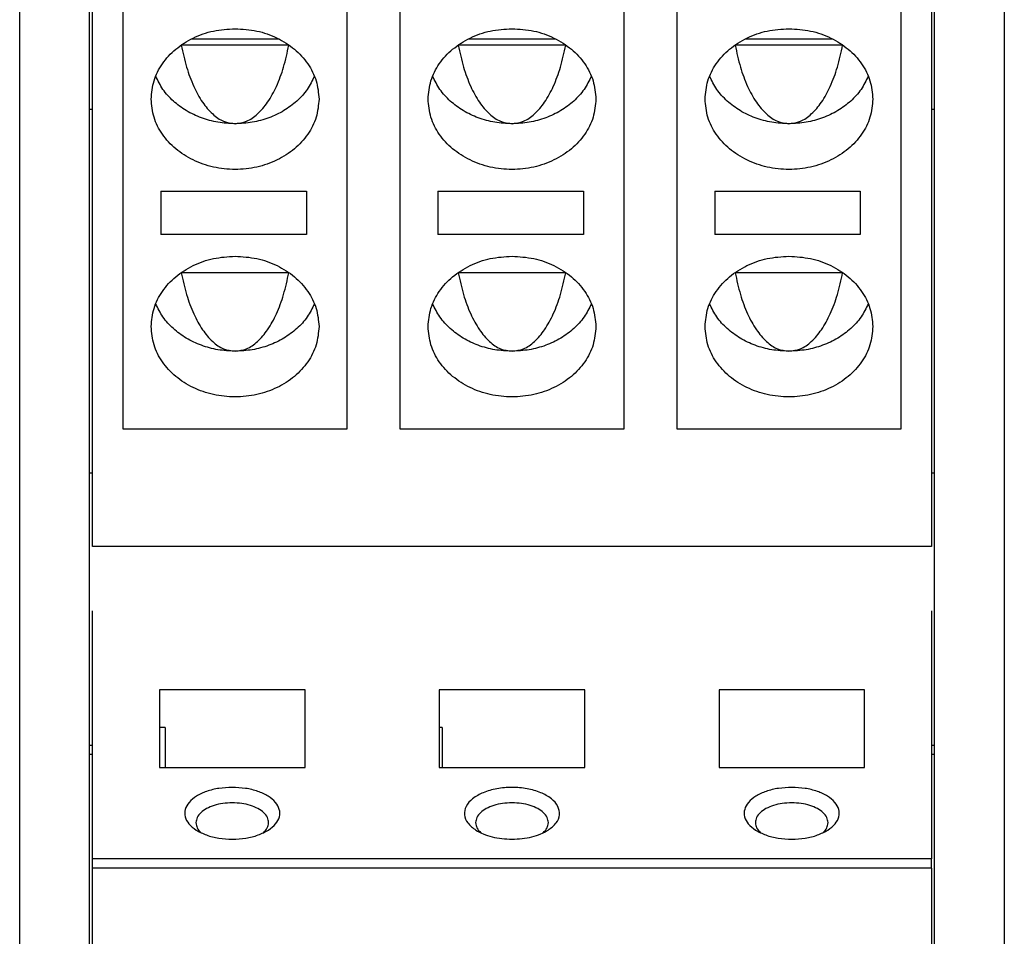
# Model space of a CAD drawing. Units: millimetres. Extents: x -458 to -38, y -314 to -17.
# Drawn here: x -421 to -403, y -99 to -83 of the extents above; entities that cross this region are included whole.
import ezdxf

# ---------------------------------------------------------------- set-up
doc = ezdxf.new("R2010")
doc.units = ezdxf.units.MM
doc.layers.add('1', color=7, linetype='Continuous')

# ---------------------------------------------------------------- blocks, each defined once
blk = doc.blocks.new('ME_MAX_B-17_5_GY7042-select__30', base_point=(-419.394, -113.624))
at = {"color": 7, "linetype": 'Continuous'}
for p, q in [((-419.394, -92.399), (-419.394, -91.877)), ((-404.394, -91.877), (-404.394, -92.399)), ((-419.394, -96.234), (-419.394, -93.549)), ((-404.394, -93.549), (-404.394, -95.96)), ((-404.394, -95.96), (-404.394, -96.234)), ((-419.394, -96.4), (-419.394, -96.234)), ((-404.394, -96.234), (-404.394, -96.4)), ((-419.394, -97.157), (-419.394, -96.4)), ((-404.394, -96.4), (-404.394, -97.157)), ((-419.394, -97.988), (-419.394, -97.157)), ((-404.394, -97.157), (-404.394, -97.988)), ((-419.394, -98.155), (-419.394, -97.988)), ((-404.394, -98.155), (-404.394, -97.988)), ((-419.394, -98.306), (-419.394, -98.155)), ((-404.394, -98.155), (-404.394, -98.306)), ((-419.394, -99.306), (-419.394, -98.306)), ((-404.394, -98.306), (-404.394, -99.306)), ((-419.394, -101.668), (-419.394, -99.306)), ((-404.394, -99.306), (-404.394, -101.668))]:
    blk.add_line(p, q, dxfattribs=at)
blk = doc.blocks.new('TVFKC_1_5_3-BU_GY-select__31', base_point=(-419.394, -113.999))
at = {"color": 7, "linetype": 'Continuous'}
for p, q in [((-419.394, -91.877), (-419.394, -91.863)), ((-404.394, -91.863), (-404.394, -91.877)), ((-419.394, -92.399), (-419.394, -91.877)), ((-404.394, -91.877), (-404.394, -92.399)), ((-419.394, -96.234), (-419.394, -93.549)), ((-404.394, -93.549), (-404.394, -95.96)), ((-415.594, -94.965), (-418.194, -94.965)), ((-418.194, -94.965), (-418.194, -95.636)), ((-415.594, -96.354), (-415.594, -94.965)), ((-413.194, -94.965), (-413.194, -95.636)), ((-410.594, -94.965), (-413.194, -94.965)), ((-410.594, -96.354), (-410.594, -94.965)), ((-405.594, -94.965), (-408.194, -94.965)), ((-408.194, -94.965), (-408.194, -96.354)), ((-405.594, -96.354), (-405.594, -94.965)), ((-418.194, -95.636), (-418.194, -96.354)), ((-418.094, -95.636), (-418.194, -95.636)), ((-418.094, -95.636), (-418.094, -96.354)), ((-413.194, -95.636), (-413.194, -96.354)), ((-413.144, -95.636), (-413.194, -95.636)), ((-413.144, -95.636), (-413.144, -96.354)), ((-404.394, -95.96), (-404.394, -96.234)), ((-419.394, -96.4), (-419.394, -96.234)), ((-404.394, -96.234), (-404.394, -96.4)), ((-419.394, -97.157), (-419.394, -96.4)), ((-418.194, -96.354), (-415.594, -96.354)), ((-413.194, -96.354), (-410.594, -96.354)), ((-408.194, -96.354), (-405.594, -96.354)), ((-404.394, -96.4), (-404.394, -97.157)), ((-419.394, -97.988), (-419.394, -97.157)), ((-404.394, -97.157), (-404.394, -97.988)), ((-404.394, -97.988), (-419.394, -97.988)), ((-419.394, -98.155), (-419.394, -97.988)), ((-404.394, -98.155), (-404.394, -97.988)), ((-404.394, -98.155), (-419.394, -98.155)), ((-419.394, -98.306), (-419.394, -98.155)), ((-404.394, -98.155), (-404.394, -98.306)), ((-419.394, -99.306), (-419.394, -98.306)), ((-404.394, -98.306), (-404.394, -99.306)), ((-419.394, -101.668), (-419.394, -99.306)), ((-404.394, -99.306), (-404.394, -101.668))]:
    blk.add_line(p, q, dxfattribs=at)
for points, knots in [([(-416.894, -96.708), (-416.974, -96.711), (-417.13, -96.718), (-417.347, -96.772), (-417.53, -96.854), (-417.667, -96.963), (-417.746, -97.095), (-417.747, -97.241), (-417.672, -97.375), (-417.587, -97.438), (-417.541, -97.471)], [0, 0, 0, 0, 0.239465, 0.465626, 0.6674, 0.83866, 0.982158, 1.113517, 1.256253, 1.426437, 1.426437, 1.426437, 1.426437]), ([(-416.248, -97.471), (-416.202, -97.438), (-416.117, -97.375), (-416.041, -97.241), (-416.043, -97.095), (-416.122, -96.963), (-416.258, -96.854), (-416.442, -96.772), (-416.659, -96.718), (-416.814, -96.711), (-416.894, -96.708)], [0, 0, 0, 0, 0.170184, 0.31292, 0.444279, 0.587777, 0.759037, 0.960811, 1.186972, 1.426437, 1.426437, 1.426437, 1.426437]), ([(-411.248, -97.471), (-411.196, -97.433), (-411.101, -97.363), (-411.029, -97.2), (-411.066, -97.032), (-411.195, -96.894), (-411.387, -96.79), (-411.628, -96.723), (-411.894, -96.7), (-412.161, -96.723), (-412.402, -96.79), (-412.594, -96.894), (-412.723, -97.032), (-412.76, -97.2), (-412.687, -97.363), (-412.593, -97.433), (-412.541, -97.471)], [0, 0, 0, 0, 0.19178, 0.349897, 0.501862, 0.680292, 0.898602, 1.151763, 1.424558, 1.697354, 1.950515, 2.168825, 2.347255, 2.49922, 2.657337, 2.849117, 2.849117, 2.849117, 2.849117]), ([(-406.894, -96.708), (-406.974, -96.711), (-407.13, -96.718), (-407.347, -96.772), (-407.53, -96.854), (-407.667, -96.963), (-407.746, -97.095), (-407.747, -97.241), (-407.672, -97.375), (-407.587, -97.438), (-407.541, -97.471)], [0, 0, 0, 0, 0.239465, 0.465626, 0.6674, 0.83866, 0.982158, 1.113517, 1.256253, 1.426437, 1.426437, 1.426437, 1.426437]), ([(-406.248, -97.471), (-406.202, -97.438), (-406.117, -97.375), (-406.041, -97.241), (-406.043, -97.095), (-406.122, -96.963), (-406.258, -96.854), (-406.442, -96.772), (-406.659, -96.718), (-406.814, -96.711), (-406.894, -96.708)], [0, 0, 0, 0, 0.170184, 0.31292, 0.444279, 0.587777, 0.759037, 0.960811, 1.186972, 1.426437, 1.426437, 1.426437, 1.426437]), ([(-416.894, -96.984), (-416.951, -96.987), (-417.06, -96.991), (-417.216, -97.026), (-417.351, -97.081), (-417.455, -97.153), (-417.529, -97.239), (-417.539, -97.307), (-417.544, -97.338)], [0, 0, 0, 0, 0.1686643, 0.3293717, 0.4752741, 0.6019468, 0.7092157, 0.8034805, 0.8034805, 0.8034805, 0.8034805]), ([(-416.244, -97.338), (-416.249, -97.307), (-416.259, -97.239), (-416.333, -97.153), (-416.438, -97.081), (-416.573, -97.026), (-416.728, -96.991), (-416.838, -96.987), (-416.894, -96.984)], [0, 0, 0, 0, 0.0942648, 0.2015337, 0.3282064, 0.4741088, 0.6348162, 0.8034805, 0.8034805, 0.8034805, 0.8034805]), ([(-411.894, -96.984), (-411.951, -96.987), (-412.06, -96.991), (-412.216, -97.026), (-412.351, -97.081), (-412.455, -97.153), (-412.529, -97.239), (-412.539, -97.307), (-412.544, -97.338)], [0, 0, 0, 0, 0.1686643, 0.3293717, 0.4752741, 0.6019468, 0.7092157, 0.8034805, 0.8034805, 0.8034805, 0.8034805]), ([(-411.244, -97.338), (-411.249, -97.307), (-411.259, -97.239), (-411.333, -97.153), (-411.438, -97.081), (-411.573, -97.026), (-411.728, -96.991), (-411.838, -96.987), (-411.894, -96.984)], [0, 0, 0, 0, 0.0942648, 0.2015337, 0.3282064, 0.4741088, 0.6348162, 0.8034805, 0.8034805, 0.8034805, 0.8034805]), ([(-406.894, -96.984), (-406.951, -96.987), (-407.06, -96.991), (-407.216, -97.026), (-407.351, -97.081), (-407.455, -97.153), (-407.529, -97.239), (-407.539, -97.307), (-407.544, -97.338)], [0, 0, 0, 0, 0.1686643, 0.3293717, 0.4752741, 0.6019468, 0.7092157, 0.8034805, 0.8034805, 0.8034805, 0.8034805]), ([(-406.244, -97.338), (-406.249, -97.307), (-406.259, -97.239), (-406.333, -97.153), (-406.438, -97.081), (-406.573, -97.026), (-406.728, -96.991), (-406.838, -96.987), (-406.894, -96.984)], [0, 0, 0, 0, 0.0942648, 0.2015337, 0.3282064, 0.4741088, 0.6348162, 0.8034805, 0.8034805, 0.8034805, 0.8034805]), ([(-417.544, -97.338), (-417.539, -97.371), (-417.529, -97.441), (-417.479, -97.493), (-417.452, -97.52)], [0, 0, 0, 0, 0.0969451, 0.2078912, 0.2078912, 0.2078912, 0.2078912]), ([(-417.541, -97.471), (-417.481, -97.503), (-417.353, -97.571), (-417.132, -97.621), (-416.894, -97.64), (-416.657, -97.621), (-416.436, -97.571), (-416.308, -97.503), (-416.248, -97.471)], [0, 0, 0, 0, 0.203256, 0.431675, 0.673854, 0.916033, 1.144451, 1.347708, 1.347708, 1.347708, 1.347708]), ([(-416.336, -97.52), (-416.31, -97.493), (-416.26, -97.441), (-416.249, -97.371), (-416.244, -97.338)], [0, 0, 0, 0, 0.1109461, 0.2078912, 0.2078912, 0.2078912, 0.2078912]), ([(-412.544, -97.338), (-412.539, -97.371), (-412.529, -97.441), (-412.479, -97.493), (-412.452, -97.52)], [0, 0, 0, 0, 0.0969451, 0.2078912, 0.2078912, 0.2078912, 0.2078912]), ([(-412.541, -97.471), (-412.497, -97.496), (-412.405, -97.547), (-412.247, -97.595), (-412.075, -97.628), (-411.955, -97.632), (-411.894, -97.634)], [0, 0, 0, 0, 0.1498762, 0.315208, 0.4917973, 0.6742885, 0.6742885, 0.6742885, 0.6742885]), ([(-411.894, -97.634), (-411.833, -97.632), (-411.714, -97.628), (-411.541, -97.595), (-411.384, -97.547), (-411.292, -97.496), (-411.248, -97.471)], [0, 0, 0, 0, 0.1824911, 0.3590804, 0.5244123, 0.6742885, 0.6742885, 0.6742885, 0.6742885]), ([(-411.336, -97.52), (-411.31, -97.493), (-411.26, -97.441), (-411.249, -97.371), (-411.244, -97.338)], [0, 0, 0, 0, 0.1109461, 0.2078912, 0.2078912, 0.2078912, 0.2078912]), ([(-407.544, -97.338), (-407.539, -97.371), (-407.529, -97.441), (-407.479, -97.493), (-407.452, -97.52)], [0, 0, 0, 0, 0.0969451, 0.2078912, 0.2078912, 0.2078912, 0.2078912]), ([(-407.541, -97.471), (-407.481, -97.503), (-407.353, -97.571), (-407.132, -97.621), (-406.894, -97.64), (-406.657, -97.621), (-406.436, -97.571), (-406.308, -97.503), (-406.248, -97.471)], [0, 0, 0, 0, 0.203256, 0.431675, 0.673854, 0.916033, 1.144451, 1.347708, 1.347708, 1.347708, 1.347708]), ([(-406.336, -97.52), (-406.31, -97.493), (-406.26, -97.441), (-406.249, -97.371), (-406.244, -97.338)], [0, 0, 0, 0, 0.1109461, 0.2078912, 0.2078912, 0.2078912, 0.2078912])]:
    blk.add_open_spline(points, degree=3, knots=knots, dxfattribs=at)
blk = doc.blocks.new('TVFKC_1_5_3-GY7035-select__32', base_point=(-419.394, -92.399))
at = {"color": 7, "linetype": 'Continuous'}
for p, q in [((-419.394, -91.863), (-419.394, -80.712)), ((-404.394, -80.712), (-404.394, -91.863)), ((-418.844, -90.303), (-418.844, -82.568)), ((-414.844, -82.568), (-414.844, -90.303)), ((-413.894, -90.303), (-413.894, -82.568)), ((-409.894, -82.568), (-409.894, -90.303)), ((-408.944, -90.303), (-408.944, -82.568)), ((-404.944, -82.568), (-404.944, -90.303)), ((-417.805, -83.439), (-417.805, -83.436)), ((-415.884, -83.439), (-417.805, -83.439)), ((-415.884, -83.439), (-415.884, -83.436)), ((-412.855, -83.439), (-412.855, -83.436)), ((-410.934, -83.439), (-412.855, -83.439)), ((-410.934, -83.439), (-410.934, -83.436)), ((-407.905, -83.439), (-407.905, -83.436)), ((-405.984, -83.439), (-407.905, -83.439)), ((-405.984, -83.439), (-405.984, -83.436)), ((-418.169, -86.046), (-415.569, -86.046)), ((-418.169, -86.046), (-418.169, -86.825)), ((-415.569, -86.046), (-415.569, -86.825)), ((-413.219, -86.046), (-410.619, -86.046)), ((-413.219, -86.046), (-413.219, -86.825)), ((-410.619, -86.046), (-410.619, -86.825)), ((-408.269, -86.046), (-405.669, -86.046)), ((-408.269, -86.046), (-408.269, -86.825)), ((-405.669, -86.046), (-405.669, -86.825)), ((-415.569, -86.825), (-418.169, -86.825)), ((-410.619, -86.825), (-413.219, -86.825)), ((-405.669, -86.825), (-408.269, -86.825)), ((-417.805, -87.506), (-417.805, -87.503)), ((-415.884, -87.506), (-417.805, -87.506)), ((-415.884, -87.506), (-415.884, -87.503)), ((-412.855, -87.506), (-412.855, -87.503)), ((-410.934, -87.506), (-412.855, -87.506)), ((-410.934, -87.506), (-410.934, -87.503)), ((-407.905, -87.506), (-407.905, -87.503)), ((-405.984, -87.506), (-407.905, -87.506)), ((-405.984, -87.506), (-405.984, -87.503)), ((-414.844, -90.303), (-418.844, -90.303)), ((-409.894, -90.303), (-413.894, -90.303)), ((-404.944, -90.303), (-408.944, -90.303)), ((-419.394, -91.877), (-419.394, -91.863)), ((-404.394, -91.863), (-404.394, -91.877)), ((-419.394, -92.399), (-419.394, -91.877)), ((-404.394, -91.877), (-404.394, -92.399)), ((-404.394, -92.399), (-419.394, -92.399))]:
    blk.add_line(p, q, dxfattribs=at)
at = {"color": 2, "linetype": 'Continuous'}
for p, q in [((-416.059, -83.33), (-417.629, -83.33)), ((-411.109, -83.33), (-412.679, -83.33)), ((-406.159, -83.33), (-407.729, -83.33))]:
    blk.add_line(p, q, dxfattribs=at)
at = {"color": 7, "linetype": 'Continuous'}
for points, knots in [([(-418.344, -84.402), (-418.334, -84.292), (-418.313, -84.068), (-418.153, -83.759), (-417.911, -83.497), (-417.596, -83.298), (-417.233, -83.168), (-416.975, -83.152), (-416.844, -83.144)], [0, 0, 0, 0, 0.329583, 0.667978, 1.021115, 1.390544, 1.773523, 2.164111, 2.164111, 2.164111, 2.164111]), ([(-416.844, -83.144), (-416.714, -83.152), (-416.455, -83.168), (-416.092, -83.298), (-415.777, -83.497), (-415.536, -83.759), (-415.375, -84.068), (-415.354, -84.292), (-415.344, -84.402)], [0, 0, 0, 0, 0.390588, 0.773567, 1.142996, 1.496133, 1.834528, 2.164111, 2.164111, 2.164111, 2.164111]), ([(-413.394, -84.402), (-413.384, -84.292), (-413.363, -84.068), (-413.203, -83.759), (-412.961, -83.497), (-412.646, -83.298), (-412.283, -83.168), (-412.025, -83.152), (-411.894, -83.144)], [0, 0, 0, 0, 0.329583, 0.667978, 1.021115, 1.390544, 1.773523, 2.164111, 2.164111, 2.164111, 2.164111]), ([(-411.894, -83.144), (-411.764, -83.152), (-411.505, -83.168), (-411.142, -83.298), (-410.827, -83.497), (-410.586, -83.759), (-410.425, -84.068), (-410.404, -84.292), (-410.394, -84.402)], [0, 0, 0, 0, 0.390588, 0.773567, 1.142996, 1.496133, 1.834528, 2.164111, 2.164111, 2.164111, 2.164111]), ([(-408.444, -84.402), (-408.434, -84.292), (-408.413, -84.068), (-408.253, -83.759), (-408.011, -83.497), (-407.696, -83.298), (-407.333, -83.168), (-407.075, -83.152), (-406.944, -83.144)], [0, 0, 0, 0, 0.329583, 0.667978, 1.021115, 1.390544, 1.773523, 2.164111, 2.164111, 2.164111, 2.164111]), ([(-406.944, -83.144), (-406.814, -83.152), (-406.555, -83.168), (-406.192, -83.298), (-405.877, -83.497), (-405.636, -83.759), (-405.475, -84.068), (-405.454, -84.292), (-405.444, -84.402)], [0, 0, 0, 0, 0.390588, 0.773567, 1.142996, 1.496133, 1.834528, 2.164111, 2.164111, 2.164111, 2.164111]), ([(-417.807, -83.437), (-417.806, -83.437), (-417.806, -83.438), (-417.805, -83.439), (-417.805, -83.439)], [0, 0, 0, 0, 0.001376073, 0.002752441, 0.002752441, 0.002752441, 0.002752441]), ([(-417.805, -83.439), (-417.777, -83.571), (-417.723, -83.822), (-417.596, -84.165), (-417.442, -84.452), (-417.263, -84.666), (-417.063, -84.814), (-416.914, -84.834), (-416.844, -84.843)], [0, 0, 0, 0, 0.403205, 0.770733, 1.094693, 1.372027, 1.607318, 1.816291, 1.816291, 1.816291, 1.816291]), ([(-416.844, -84.843), (-416.774, -84.834), (-416.626, -84.814), (-416.425, -84.666), (-416.246, -84.452), (-416.093, -84.165), (-415.965, -83.822), (-415.912, -83.571), (-415.884, -83.439)], [0, 0, 0, 0, 0.208973, 0.444264, 0.721598, 1.045558, 1.413086, 1.816291, 1.816291, 1.816291, 1.816291]), ([(-415.884, -83.439), (-415.883, -83.439), (-415.883, -83.438), (-415.882, -83.437), (-415.882, -83.437)], [0, 0, 0, 0, 0.001376368, 0.002752441, 0.002752441, 0.002752441, 0.002752441]), ([(-412.857, -83.437), (-412.856, -83.437), (-412.856, -83.438), (-412.855, -83.439), (-412.855, -83.439)], [0, 0, 0, 0, 0.001376073, 0.002752441, 0.002752441, 0.002752441, 0.002752441]), ([(-412.855, -83.439), (-412.827, -83.571), (-412.773, -83.822), (-412.646, -84.165), (-412.492, -84.452), (-412.313, -84.666), (-412.113, -84.814), (-411.964, -84.834), (-411.894, -84.843)], [0, 0, 0, 0, 0.403205, 0.770733, 1.094693, 1.372027, 1.607318, 1.816291, 1.816291, 1.816291, 1.816291]), ([(-411.894, -84.843), (-411.824, -84.834), (-411.676, -84.814), (-411.475, -84.666), (-411.296, -84.452), (-411.143, -84.165), (-411.015, -83.822), (-410.962, -83.571), (-410.934, -83.439)], [0, 0, 0, 0, 0.208973, 0.444264, 0.721598, 1.045558, 1.413086, 1.816291, 1.816291, 1.816291, 1.816291]), ([(-410.934, -83.439), (-410.933, -83.439), (-410.933, -83.438), (-410.932, -83.437), (-410.932, -83.437)], [0, 0, 0, 0, 0.001376368, 0.002752441, 0.002752441, 0.002752441, 0.002752441]), ([(-407.907, -83.437), (-407.906, -83.437), (-407.906, -83.438), (-407.905, -83.439), (-407.905, -83.439)], [0, 0, 0, 0, 0.001376073, 0.002752441, 0.002752441, 0.002752441, 0.002752441]), ([(-407.905, -83.439), (-407.877, -83.571), (-407.823, -83.822), (-407.696, -84.165), (-407.542, -84.452), (-407.363, -84.666), (-407.163, -84.814), (-407.014, -84.834), (-406.944, -84.843)], [0, 0, 0, 0, 0.403205, 0.770733, 1.094693, 1.372027, 1.607318, 1.816291, 1.816291, 1.816291, 1.816291]), ([(-406.944, -84.843), (-406.874, -84.834), (-406.726, -84.814), (-406.525, -84.666), (-406.346, -84.452), (-406.193, -84.165), (-406.065, -83.822), (-406.012, -83.571), (-405.984, -83.439)], [0, 0, 0, 0, 0.208973, 0.444264, 0.721598, 1.045558, 1.413086, 1.816291, 1.816291, 1.816291, 1.816291]), ([(-405.984, -83.439), (-405.983, -83.439), (-405.983, -83.438), (-405.982, -83.437), (-405.982, -83.437)], [0, 0, 0, 0, 0.001376368, 0.002752441, 0.002752441, 0.002752441, 0.002752441]), ([(-416.844, -84.843), (-416.947, -84.838), (-417.152, -84.828), (-417.448, -84.746), (-417.718, -84.619), (-417.951, -84.446), (-418.142, -84.239), (-418.223, -84.074), (-418.263, -83.993)], [0, 0, 0, 0, 0.308984, 0.614155, 0.912215, 1.200878, 1.479294, 1.748345, 1.748345, 1.748345, 1.748345]), ([(-415.426, -83.993), (-415.465, -84.074), (-415.546, -84.239), (-415.737, -84.446), (-415.97, -84.619), (-416.241, -84.746), (-416.536, -84.828), (-416.741, -84.838), (-416.844, -84.843)], [0, 0, 0, 0, 0.269051, 0.547467, 0.836129, 1.13419, 1.439361, 1.748345, 1.748345, 1.748345, 1.748345]), ([(-411.894, -84.843), (-411.997, -84.838), (-412.202, -84.828), (-412.498, -84.746), (-412.768, -84.619), (-413.001, -84.446), (-413.192, -84.239), (-413.273, -84.074), (-413.313, -83.993)], [0, 0, 0, 0, 0.308984, 0.614155, 0.912215, 1.200878, 1.479294, 1.748345, 1.748345, 1.748345, 1.748345]), ([(-410.476, -83.993), (-410.515, -84.074), (-410.596, -84.239), (-410.787, -84.446), (-411.02, -84.619), (-411.291, -84.746), (-411.586, -84.828), (-411.791, -84.838), (-411.894, -84.843)], [0, 0, 0, 0, 0.269051, 0.547467, 0.836129, 1.13419, 1.439361, 1.748345, 1.748345, 1.748345, 1.748345]), ([(-406.944, -84.843), (-407.047, -84.838), (-407.252, -84.828), (-407.548, -84.746), (-407.818, -84.619), (-408.051, -84.446), (-408.242, -84.239), (-408.323, -84.074), (-408.363, -83.993)], [0, 0, 0, 0, 0.308984, 0.614155, 0.912215, 1.200878, 1.479294, 1.748345, 1.748345, 1.748345, 1.748345]), ([(-405.526, -83.993), (-405.565, -84.074), (-405.646, -84.239), (-405.837, -84.446), (-406.07, -84.619), (-406.341, -84.746), (-406.636, -84.828), (-406.841, -84.838), (-406.944, -84.843)], [0, 0, 0, 0, 0.269051, 0.547467, 0.836129, 1.13419, 1.439361, 1.748345, 1.748345, 1.748345, 1.748345]), ([(-415.344, -84.402), (-415.354, -84.512), (-415.375, -84.736), (-415.536, -85.044), (-415.777, -85.307), (-416.092, -85.507), (-416.455, -85.632), (-416.844, -85.674), (-417.233, -85.632), (-417.596, -85.507), (-417.911, -85.307), (-418.153, -85.044), (-418.313, -84.736), (-418.334, -84.512), (-418.344, -84.402)], [0, 0, 0, 0, 0.329583, 0.667978, 1.021115, 1.390544, 1.773523, 2.164111, 2.554699, 2.937678, 3.307107, 3.660244, 3.998639, 4.328222, 4.328222, 4.328222, 4.328222]), ([(-410.394, -84.402), (-410.404, -84.512), (-410.425, -84.736), (-410.586, -85.044), (-410.827, -85.307), (-411.142, -85.507), (-411.505, -85.632), (-411.894, -85.674), (-412.283, -85.632), (-412.646, -85.507), (-412.961, -85.307), (-413.203, -85.044), (-413.363, -84.736), (-413.384, -84.512), (-413.394, -84.402)], [0, 0, 0, 0, 0.329583, 0.667978, 1.021115, 1.390544, 1.773523, 2.164111, 2.554699, 2.937678, 3.307107, 3.660244, 3.998639, 4.328222, 4.328222, 4.328222, 4.328222]), ([(-405.444, -84.402), (-405.454, -84.512), (-405.475, -84.736), (-405.636, -85.044), (-405.877, -85.307), (-406.192, -85.507), (-406.555, -85.632), (-406.944, -85.674), (-407.333, -85.632), (-407.696, -85.507), (-408.011, -85.307), (-408.253, -85.044), (-408.413, -84.736), (-408.434, -84.512), (-408.444, -84.402)], [0, 0, 0, 0, 0.329583, 0.667978, 1.021115, 1.390544, 1.773523, 2.164111, 2.554699, 2.937678, 3.307107, 3.660244, 3.998639, 4.328222, 4.328222, 4.328222, 4.328222]), ([(-418.344, -88.469), (-418.334, -88.359), (-418.313, -88.136), (-418.153, -87.827), (-417.911, -87.564), (-417.596, -87.366), (-417.233, -87.236), (-416.975, -87.22), (-416.844, -87.211)], [0, 0, 0, 0, 0.329583, 0.667978, 1.021115, 1.390544, 1.773523, 2.164111, 2.164111, 2.164111, 2.164111]), ([(-416.844, -87.211), (-416.714, -87.22), (-416.455, -87.236), (-416.092, -87.366), (-415.777, -87.564), (-415.536, -87.827), (-415.375, -88.136), (-415.354, -88.359), (-415.344, -88.469)], [0, 0, 0, 0, 0.390588, 0.773567, 1.142996, 1.496133, 1.834528, 2.164111, 2.164111, 2.164111, 2.164111]), ([(-413.394, -88.469), (-413.384, -88.359), (-413.363, -88.136), (-413.203, -87.827), (-412.961, -87.564), (-412.646, -87.366), (-412.283, -87.236), (-412.025, -87.22), (-411.894, -87.211)], [0, 0, 0, 0, 0.329583, 0.667978, 1.021115, 1.390544, 1.773523, 2.164111, 2.164111, 2.164111, 2.164111]), ([(-411.894, -87.211), (-411.764, -87.22), (-411.505, -87.236), (-411.142, -87.366), (-410.827, -87.564), (-410.586, -87.827), (-410.425, -88.136), (-410.404, -88.359), (-410.394, -88.469)], [0, 0, 0, 0, 0.390588, 0.773567, 1.142996, 1.496133, 1.834528, 2.164111, 2.164111, 2.164111, 2.164111]), ([(-408.444, -88.469), (-408.434, -88.359), (-408.413, -88.136), (-408.253, -87.827), (-408.011, -87.564), (-407.696, -87.366), (-407.333, -87.236), (-407.075, -87.22), (-406.944, -87.211)], [0, 0, 0, 0, 0.329583, 0.667978, 1.021115, 1.390544, 1.773523, 2.164111, 2.164111, 2.164111, 2.164111]), ([(-406.944, -87.211), (-406.814, -87.22), (-406.555, -87.236), (-406.192, -87.366), (-405.877, -87.564), (-405.636, -87.827), (-405.475, -88.136), (-405.454, -88.359), (-405.444, -88.469)], [0, 0, 0, 0, 0.390588, 0.773567, 1.142996, 1.496133, 1.834528, 2.164111, 2.164111, 2.164111, 2.164111]), ([(-417.807, -87.505), (-417.806, -87.505), (-417.806, -87.505), (-417.805, -87.506), (-417.805, -87.506)], [0, 0, 0, 0, 0.001376073, 0.002752441, 0.002752441, 0.002752441, 0.002752441]), ([(-417.805, -87.506), (-417.777, -87.638), (-417.723, -87.89), (-417.596, -88.233), (-417.442, -88.519), (-417.263, -88.734), (-417.063, -88.881), (-416.914, -88.901), (-416.844, -88.91)], [0, 0, 0, 0, 0.403205, 0.770733, 1.094693, 1.372027, 1.607318, 1.816291, 1.816291, 1.816291, 1.816291]), ([(-416.844, -88.91), (-416.774, -88.901), (-416.626, -88.881), (-416.425, -88.734), (-416.246, -88.519), (-416.093, -88.233), (-415.965, -87.89), (-415.912, -87.638), (-415.884, -87.506)], [0, 0, 0, 0, 0.208973, 0.444264, 0.721598, 1.045558, 1.413086, 1.816291, 1.816291, 1.816291, 1.816291]), ([(-415.884, -87.506), (-415.883, -87.506), (-415.883, -87.505), (-415.882, -87.505), (-415.882, -87.505)], [0, 0, 0, 0, 0.001376368, 0.002752441, 0.002752441, 0.002752441, 0.002752441]), ([(-412.857, -87.505), (-412.856, -87.505), (-412.856, -87.505), (-412.855, -87.506), (-412.855, -87.506)], [0, 0, 0, 0, 0.001376073, 0.002752441, 0.002752441, 0.002752441, 0.002752441]), ([(-412.855, -87.506), (-412.827, -87.638), (-412.773, -87.89), (-412.646, -88.233), (-412.492, -88.519), (-412.313, -88.734), (-412.113, -88.881), (-411.964, -88.901), (-411.894, -88.91)], [0, 0, 0, 0, 0.403205, 0.770733, 1.094693, 1.372027, 1.607318, 1.816291, 1.816291, 1.816291, 1.816291]), ([(-411.894, -88.91), (-411.824, -88.901), (-411.676, -88.881), (-411.475, -88.734), (-411.296, -88.519), (-411.143, -88.233), (-411.015, -87.89), (-410.962, -87.638), (-410.934, -87.506)], [0, 0, 0, 0, 0.208973, 0.444264, 0.721598, 1.045558, 1.413086, 1.816291, 1.816291, 1.816291, 1.816291]), ([(-410.934, -87.506), (-410.933, -87.506), (-410.933, -87.505), (-410.932, -87.505), (-410.932, -87.505)], [0, 0, 0, 0, 0.001376368, 0.002752441, 0.002752441, 0.002752441, 0.002752441]), ([(-407.907, -87.505), (-407.906, -87.505), (-407.906, -87.505), (-407.905, -87.506), (-407.905, -87.506)], [0, 0, 0, 0, 0.001376073, 0.002752441, 0.002752441, 0.002752441, 0.002752441]), ([(-407.905, -87.506), (-407.877, -87.638), (-407.823, -87.89), (-407.696, -88.233), (-407.542, -88.519), (-407.363, -88.734), (-407.163, -88.881), (-407.014, -88.901), (-406.944, -88.91)], [0, 0, 0, 0, 0.403205, 0.770733, 1.094693, 1.372027, 1.607318, 1.816291, 1.816291, 1.816291, 1.816291]), ([(-406.944, -88.91), (-406.874, -88.901), (-406.726, -88.881), (-406.525, -88.734), (-406.346, -88.519), (-406.193, -88.233), (-406.065, -87.89), (-406.012, -87.638), (-405.984, -87.506)], [0, 0, 0, 0, 0.208973, 0.444264, 0.721598, 1.045558, 1.413086, 1.816291, 1.816291, 1.816291, 1.816291]), ([(-405.984, -87.506), (-405.983, -87.506), (-405.983, -87.505), (-405.982, -87.505), (-405.982, -87.505)], [0, 0, 0, 0, 0.001376368, 0.002752441, 0.002752441, 0.002752441, 0.002752441]), ([(-416.844, -88.91), (-416.947, -88.905), (-417.152, -88.895), (-417.448, -88.813), (-417.718, -88.686), (-417.951, -88.514), (-418.142, -88.306), (-418.223, -88.142), (-418.263, -88.061)], [0, 0, 0, 0, 0.308984, 0.614155, 0.912215, 1.200878, 1.479294, 1.748345, 1.748345, 1.748345, 1.748345]), ([(-415.426, -88.061), (-415.465, -88.142), (-415.546, -88.306), (-415.737, -88.514), (-415.97, -88.686), (-416.241, -88.813), (-416.536, -88.895), (-416.741, -88.905), (-416.844, -88.91)], [0, 0, 0, 0, 0.269051, 0.547467, 0.836129, 1.13419, 1.439361, 1.748345, 1.748345, 1.748345, 1.748345]), ([(-411.894, -88.91), (-411.997, -88.905), (-412.202, -88.895), (-412.498, -88.813), (-412.768, -88.686), (-413.001, -88.514), (-413.192, -88.306), (-413.273, -88.142), (-413.313, -88.061)], [0, 0, 0, 0, 0.308984, 0.614155, 0.912215, 1.200878, 1.479294, 1.748345, 1.748345, 1.748345, 1.748345]), ([(-410.476, -88.061), (-410.515, -88.142), (-410.596, -88.306), (-410.787, -88.514), (-411.02, -88.686), (-411.291, -88.813), (-411.586, -88.895), (-411.791, -88.905), (-411.894, -88.91)], [0, 0, 0, 0, 0.269051, 0.547467, 0.836129, 1.13419, 1.439361, 1.748345, 1.748345, 1.748345, 1.748345]), ([(-406.944, -88.91), (-407.047, -88.905), (-407.252, -88.895), (-407.548, -88.813), (-407.818, -88.686), (-408.051, -88.514), (-408.242, -88.306), (-408.323, -88.142), (-408.363, -88.061)], [0, 0, 0, 0, 0.308984, 0.614155, 0.912215, 1.200878, 1.479294, 1.748345, 1.748345, 1.748345, 1.748345]), ([(-405.526, -88.061), (-405.565, -88.142), (-405.646, -88.306), (-405.837, -88.514), (-406.07, -88.686), (-406.341, -88.813), (-406.636, -88.895), (-406.841, -88.905), (-406.944, -88.91)], [0, 0, 0, 0, 0.269051, 0.547467, 0.836129, 1.13419, 1.439361, 1.748345, 1.748345, 1.748345, 1.748345]), ([(-415.344, -88.469), (-415.354, -88.58), (-415.375, -88.803), (-415.536, -89.112), (-415.777, -89.375), (-416.092, -89.574), (-416.455, -89.699), (-416.844, -89.742), (-417.233, -89.699), (-417.596, -89.574), (-417.911, -89.375), (-418.153, -89.112), (-418.313, -88.803), (-418.334, -88.58), (-418.344, -88.469)], [0, 0, 0, 0, 0.329583, 0.667978, 1.021115, 1.390544, 1.773523, 2.164111, 2.554699, 2.937678, 3.307107, 3.660244, 3.998639, 4.328222, 4.328222, 4.328222, 4.328222]), ([(-410.394, -88.469), (-410.404, -88.58), (-410.425, -88.803), (-410.586, -89.112), (-410.827, -89.375), (-411.142, -89.574), (-411.505, -89.699), (-411.894, -89.742), (-412.283, -89.699), (-412.646, -89.574), (-412.961, -89.375), (-413.203, -89.112), (-413.363, -88.803), (-413.384, -88.58), (-413.394, -88.469)], [0, 0, 0, 0, 0.329583, 0.667978, 1.021115, 1.390544, 1.773523, 2.164111, 2.554699, 2.937678, 3.307107, 3.660244, 3.998639, 4.328222, 4.328222, 4.328222, 4.328222]), ([(-405.444, -88.469), (-405.454, -88.58), (-405.475, -88.803), (-405.636, -89.112), (-405.877, -89.375), (-406.192, -89.574), (-406.555, -89.699), (-406.944, -89.742), (-407.333, -89.699), (-407.696, -89.574), (-408.011, -89.375), (-408.253, -89.112), (-408.413, -88.803), (-408.434, -88.58), (-408.444, -88.469)], [0, 0, 0, 0, 0.329583, 0.667978, 1.021115, 1.390544, 1.773523, 2.164111, 2.554699, 2.937678, 3.307107, 3.660244, 3.998639, 4.328222, 4.328222, 4.328222, 4.328222])]:
    blk.add_open_spline(points, degree=3, knots=knots, dxfattribs=at)
blk = doc.blocks.new('MACX_17_5-SOCKEL_GY7042-select__34', base_point=(-420.694, -151.875))
at = {"color": 7, "linetype": 'Continuous'}
for p, q in [((-420.694, -116.275), (-420.694, -45.513)), ((-403.094, -45.513), (-403.094, -116.275)), ((-419.444, -84.587), (-419.444, -79.007)), ((-404.344, -84.587), (-404.344, -79.007)), ((-419.394, -84.587), (-419.444, -84.587)), ((-419.444, -91.083), (-419.444, -84.587)), ((-404.344, -84.587), (-404.394, -84.587)), ((-404.344, -91.083), (-404.344, -84.587)), ((-419.444, -91.083), (-419.394, -91.083)), ((-419.444, -95.96), (-419.444, -91.083)), ((-404.394, -91.083), (-404.344, -91.083)), ((-404.344, -95.96), (-404.344, -91.083)), ((-419.394, -95.96), (-419.444, -95.96)), ((-419.444, -96.122), (-419.444, -95.96)), ((-404.344, -95.96), (-404.394, -95.96)), ((-404.344, -96.122), (-404.344, -95.96)), ((-419.444, -100.588), (-419.444, -96.122)), ((-419.394, -96.122), (-419.444, -96.122)), ((-404.344, -96.122), (-404.394, -96.122)), ((-404.344, -100.588), (-404.344, -96.122))]:
    blk.add_line(p, q, dxfattribs=at)
blk = doc.blocks.new('MACX_MCR-17_5-166_1-Group-select__35', base_point=(-420.694, -151.875))
for name, p in [('MACX_17_5-SOCKEL_GY7042-select__34', (-420.694, -151.875)), ('TVFKC_1_5_3-GY7035-select__32', (-419.394, -92.399)), ('TVFKC_1_5_3-BU_GY-select__31', (-419.394, -113.999)), ('ME_MAX_B-17_5_GY7042-select__30', (-419.394, -113.624))]:
    blk.add_blockref(name, p)
blk = doc.blocks.new('SA_Rechts1', base_point=(-411.894, -95))
blk.add_blockref('MACX_MCR-17_5-166_1-Group-select__35', (-420.694, -151.875))
blk = doc.blocks.new('1')
blk.add_blockref('SA_Rechts1', (-411.894, -95))

msp = doc.modelspace()

# ---------------------------------------------------------------- block references
at = {"layer": '1'}
msp.add_blockref('1', (0, 0), dxfattribs=at)

doc.saveas('drawing.dxf')
